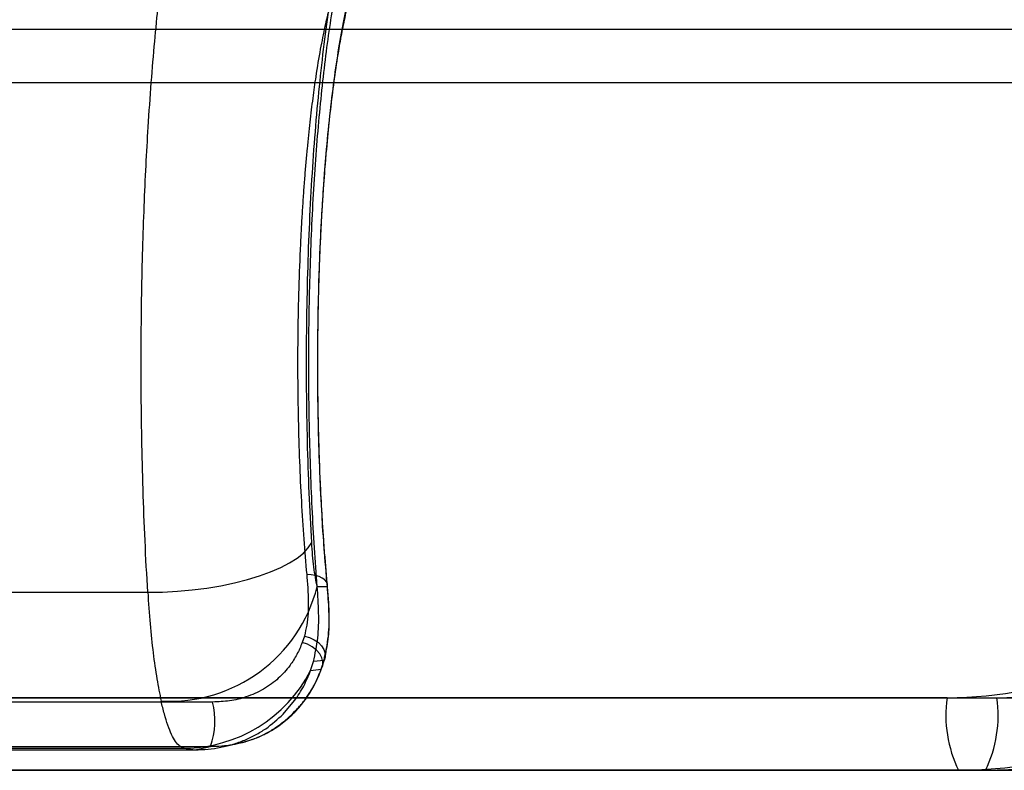
# Model space of a CAD drawing. Units: millimetres. Extents: x 17585 to 24562, y 29406 to 35221.
# Drawn here: x 20277 to 20318, y 31604 to 31635 of the extents above; entities that cross this region are included whole.
import ezdxf

# ---------------------------------------------------------------- set-up
doc = ezdxf.new("R2010")
doc.units = ezdxf.units.MM
doc.header["$LTSCALE"] = 200

msp = doc.modelspace()

# ---------------------------------------------------------------- linework, layer by layer
at = {"color": 7, "linetype": 'Continuous', "lineweight": 25}
for p, q in [((22107.161, 31634.346), (20040.09, 31634.346)), ((20238.175, 31632.146), (20341.826, 31632.146)), ((20238.651, 31632.146), (20338.399, 31632.146)), ((20274.118, 31611.021), (20282.779, 31611.021)), ((20289.797, 31611.261), (20290.216, 31611.259)), ((20289.264, 31609.211), (20289.176, 31608.941)), ((20289.524, 31607.783), (20289.641, 31608.151)), ((20290.077, 31608.193), (20289.641, 31608.151)), ((20289.962, 31607.833), (20290.077, 31608.193)), ((20290.027, 31608.011), (20290.128, 31608.37)), ((20289.524, 31607.783), (20289.962, 31607.833)), ((20040.096, 31606.646), (22107.143, 31606.646)), ((20315.873, 31606.646), (20226.971, 31606.646)), ((20229.033, 31606.646), (20317.935, 31606.646)), ((20288.387, 31605.975), (20288.86, 31606.533)), ((20285.46, 31606.473), (20267.463, 31606.473)), ((20266.411, 31604.56), (20284.284, 31604.56)), ((20266.735, 31604.496), (20284.732, 31604.496)), ((20267.381, 31604.638), (20285.379, 31604.638)), ((20284.284, 31604.56), (20284.732, 31604.496)), ((20284.732, 31604.496), (20285.379, 31604.638)), ((20285.937, 31604.628), (20286.545, 31604.765)), ((20040.061, 31603.646), (22107.173, 31603.646)), ((20227.447, 31603.646), (20316.348, 31603.646)), ((20317.459, 31603.646), (20228.557, 31603.646)), ((20316.348, 31603.646), (20317.459, 31603.646))]:
    msp.add_line(p, q, dxfattribs=at)
at = {"color": 7, "linetype": 'Continuous', "lineweight": 25, "flags": 128}
for points in [[(20282.779, 31611.021), (20283.392, 31611.032), (20284.008, 31611.065), (20284.62, 31611.121), (20285.222, 31611.197), (20285.808, 31611.294), (20286.371, 31611.411), (20286.906, 31611.546), (20287.406, 31611.698), (20287.867, 31611.865), (20288.284, 31612.046), (20288.652, 31612.238), (20288.967, 31612.44), (20289.226, 31612.649), (20289.427, 31612.864), (20289.566, 31613.081)], [(20290.216, 31611.259), (20290.217, 31611.357), (20290.181, 31611.452), (20290.11, 31611.538), (20290.007, 31611.614), (20289.875, 31611.676), (20289.719, 31611.722), (20289.545, 31611.751), (20289.36, 31611.761)], [(20289.962, 31607.833), (20290.022, 31607.98), (20290.031, 31608.142), (20289.989, 31608.309), (20289.898, 31608.474), (20289.764, 31608.627), (20289.592, 31608.76), (20289.393, 31608.866), (20289.176, 31608.941)], [(20289.264, 31609.211), (20289.476, 31609.148), (20289.673, 31609.055), (20289.843, 31608.936), (20289.979, 31608.798), (20290.074, 31608.647), (20290.123, 31608.491), (20290.124, 31608.337), (20290.077, 31608.193)]]:
    msp.add_lwpolyline(points, dxfattribs=at)
at = {"color": 7, "linetype": 'Continuous', "lineweight": 25}
for centre, radius, start, end in [((20315.776, 31623.517), 16.871, 270.3263, 355.4505), ((20317.839, 31623.517), 16.871, 270.3263, 355.4505), ((20316.225, 31623.506), 19.86, 270.3573, 355.4195), ((20317.357, 31623.483), 19.837, 270.2945, 355.4823), ((20283.677, 31612.822), 6.316, 266.8874, 345.6857), ((20284.251, 31610.485), 5.925, 270.3199, 332.8671), ((20320.958, 31605.915), 5.137, 171.8182, 206.2083), ((20312.849, 31605.915), 5.137, 333.7917, 8.1818), ((20282.408, 31605.69), 3.151, 340.5067, 14.3855)]:
    msp.add_arc(centre, radius, start, end, dxfattribs=at)
for points, knots in [([(20282.779, 31611.021), (20282.74, 31611.731), (20282.662, 31613.13), (20282.583, 31615.267), (20282.53, 31617.371), (20282.505, 31619.433), (20282.505, 31621.437), (20282.527, 31623.373), (20282.569, 31625.231), (20282.63, 31627.005), (20282.706, 31628.688), (20282.802, 31630.402), (20282.921, 31632.123), (20283.063, 31633.823), (20283.214, 31635.372), (20283.373, 31636.774), (20283.535, 31638.035), (20283.697, 31639.159), (20283.858, 31640.159), (20283.967, 31640.759), (20284.02, 31641.048)], [0, 0, 0, 0, 0.068124, 0.134341, 0.19865, 0.261053, 0.321547, 0.380135, 0.436814, 0.491586, 0.54445, 0.595407, 0.656414, 0.714441, 0.769487, 0.821552, 0.870636, 0.916739, 0.95986, 1, 1, 1, 1]), ([(20289.566, 31613.081), (20289.529, 31613.766), (20289.456, 31615.134), (20289.388, 31617.263), (20289.353, 31619.413), (20289.353, 31621.57), (20289.387, 31623.718), (20289.456, 31625.833), (20289.559, 31627.892), (20289.694, 31629.875), (20289.86, 31631.764), (20290.055, 31633.535), (20290.275, 31635.186), (20290.441, 31636.16), (20290.524, 31636.649)], [0, 0, 0, 0, 0.083652, 0.167228, 0.25072, 0.333552, 0.416565, 0.500194, 0.583172, 0.666114, 0.749802, 0.833106, 0.916193, 1, 1, 1, 1]), ([(20289.797, 31611.261), (20289.757, 31611.792), (20289.677, 31612.853), (20289.585, 31614.521), (20289.514, 31616.228), (20289.468, 31617.968), (20289.445, 31619.727), (20289.447, 31621.491), (20289.473, 31623.248), (20289.522, 31624.985), (20289.595, 31626.688), (20289.691, 31628.345), (20289.81, 31629.944), (20289.949, 31631.473), (20290.109, 31632.921), (20290.289, 31634.274), (20290.485, 31635.534), (20290.629, 31636.278), (20290.701, 31636.65)], [0, 0, 0, 0, 0.0625, 0.125, 0.1875, 0.25, 0.3125, 0.375, 0.4375, 0.5, 0.5625, 0.625, 0.6875, 0.75, 0.8125, 0.875, 0.9375, 1, 1, 1, 1]), ([(20290.216, 31611.259), (20290.169, 31611.804), (20290.074, 31612.892), (20289.966, 31614.638), (20289.885, 31616.443), (20289.834, 31618.296), (20289.813, 31620.171), (20289.824, 31622.052), (20289.864, 31623.915), (20289.935, 31625.739), (20290.035, 31627.504), (20290.162, 31629.192), (20290.316, 31630.781), (20290.493, 31632.254), (20290.692, 31633.598), (20290.91, 31634.79), (20291.142, 31635.834), (20291.305, 31636.383), (20291.387, 31636.659)], [0, 0, 0, 0, 0.0626515, 0.1248892, 0.1874079, 0.2501808, 0.3124447, 0.3748571, 0.437693, 0.5000065, 0.5623346, 0.6251748, 0.6875632, 0.7498337, 0.8126246, 0.8751076, 0.937333, 1, 1, 1, 1]), ([(20290.211, 31611.383), (20290.169, 31611.864), (20290.087, 31612.794), (20289.994, 31614.227), (20289.923, 31615.608), (20289.873, 31616.929), (20289.841, 31618.171), (20289.824, 31619.321), (20289.818, 31620.372), (20289.822, 31621.325), (20289.831, 31622.178), (20289.845, 31622.931), (20289.862, 31623.623), (20289.885, 31624.374), (20289.919, 31625.261), (20289.969, 31626.313), (20290.038, 31627.481), (20290.131, 31628.745), (20290.242, 31629.996), (20290.371, 31631.203), (20290.516, 31632.351), (20290.671, 31633.379), (20290.83, 31634.278), (20290.987, 31635.047), (20291.158, 31635.767), (20291.279, 31636.171), (20291.341, 31636.377)], [0, 0, 0, 0, 0.0561431, 0.1085213, 0.1575759, 0.2035917, 0.2461545, 0.2850571, 0.3205152, 0.3526546, 0.3815375, 0.4071334, 0.4293723, 0.4525224, 0.4847689, 0.5219498, 0.5642179, 0.6118211, 0.6641767, 0.7113649, 0.7620852, 0.8166757, 0.8596705, 0.9043804, 0.951051, 1, 1, 1, 1]), ([(20290.461, 31635.793), (20290.405, 31635.604), (20290.286, 31635.208), (20290.106, 31634.453), (20289.917, 31633.519), (20289.75, 31632.514), (20289.607, 31631.49), (20289.486, 31630.495), (20289.392, 31629.586), (20289.321, 31628.805), (20289.269, 31628.186), (20289.221, 31627.539), (20289.176, 31626.866), (20289.135, 31626.166), (20289.08, 31625.091), (20289.025, 31623.632), (20288.987, 31621.792), (20288.981, 31619.967), (20289.005, 31618.179), (20289.056, 31616.448), (20289.134, 31614.793), (20289.233, 31613.219), (20289.318, 31612.244), (20289.36, 31611.761)], [0, 0, 0, 0, 0.0458756, 0.096499, 0.1518696, 0.2119867, 0.2547128, 0.2995497, 0.3464972, 0.3707675, 0.3955658, 0.420892, 0.4467461, 0.4731281, 0.5000381, 0.5663498, 0.6315712, 0.6957021, 0.7587426, 0.8206927, 0.8815523, 0.9413214, 1, 1, 1, 1]), ([(20289.797, 31611.261), (20289.771, 31611.381), (20289.719, 31611.624), (20289.655, 31612.065), (20289.602, 31612.549), (20289.578, 31612.903), (20289.566, 31613.081)], [0, 0, 0, 0, 0.248692, 0.499687, 0.749282, 1, 1, 1, 1]), ([(20289.36, 31611.761), (20289.377, 31611.562), (20289.409, 31611.187), (20289.431, 31610.654), (20289.42, 31610.15), (20289.372, 31609.665), (20289.299, 31609.36), (20289.264, 31609.211)], [0, 0, 0, 0, 0.218028, 0.411934, 0.605222, 0.807565, 1, 1, 1, 1]), ([(20290.128, 31608.37), (20290.181, 31608.641), (20290.281, 31609.16), (20290.302, 31609.947), (20290.274, 31610.679), (20290.231, 31611.156), (20290.211, 31611.383)], [0, 0, 0, 0, 0.2839867, 0.5448409, 0.7828646, 1, 1, 1, 1]), ([(20282.779, 31611.021), (20282.809, 31610.578), (20282.869, 31609.695), (20282.998, 31608.497), (20283.151, 31607.41), (20283.273, 31606.813), (20283.334, 31606.516)], [0, 0, 0, 0, 0.251641, 0.502187, 0.75164, 1, 1, 1, 1]), ([(20289.641, 31608.151), (20289.71, 31608.473), (20289.848, 31609.116), (20289.872, 31610.165), (20289.822, 31610.895), (20289.797, 31611.261)], [0, 0, 0, 0, 0.332902, 0.665511, 1, 1, 1, 1]), ([(20290.077, 31608.193), (20290.149, 31608.528), (20290.289, 31609.189), (20290.298, 31610.223), (20290.243, 31610.918), (20290.216, 31611.259)], [0, 0, 0, 0, 0.34471, 0.678623, 1, 1, 1, 1]), ([(20289.176, 31608.941), (20289.107, 31608.773), (20288.968, 31608.44), (20288.709, 31608.037), (20288.446, 31607.712), (20288.191, 31607.456), (20287.904, 31607.22), (20287.583, 31607.008), (20287.229, 31606.826), (20286.774, 31606.651), (20286.195, 31606.504), (20285.701, 31606.483), (20285.46, 31606.473)], [0, 0, 0, 0, 0.125233, 0.249571, 0.335433, 0.418627, 0.499587, 0.587621, 0.670747, 0.749888, 0.878201, 1, 1, 1, 1]), ([(20285.379, 31604.638), (20285.534, 31604.642), (20285.844, 31604.65), (20286.437, 31604.728), (20287.121, 31604.907), (20287.829, 31605.232), (20288.429, 31605.637), (20288.936, 31606.105), (20289.357, 31606.63), (20289.708, 31607.203), (20289.877, 31607.623), (20289.962, 31607.833)], [0, 0, 0, 0, 0.06586, 0.130977, 0.260601, 0.38782, 0.512103, 0.635038, 0.757396, 0.87861, 1, 1, 1, 1]), ([(20286.549, 31604.766), (20286.752, 31604.82), (20287.14, 31604.923), (20287.645, 31605.152), (20288.118, 31605.432), (20288.523, 31605.749), (20288.817, 31606.034), (20289.003, 31606.229), (20289.155, 31606.397), (20289.346, 31606.642), (20289.573, 31606.985), (20289.821, 31607.444), (20289.954, 31607.81), (20290.027, 31608.009)], [0, 0, 0, 0, 0.10922, 0.209261, 0.299746, 0.414521, 0.501933, 0.545792, 0.591735, 0.660368, 0.751165, 0.864294, 1, 1, 1, 1]), ([(20288.86, 31606.533), (20288.994, 31606.732), (20289.261, 31607.13), (20289.436, 31607.565), (20289.524, 31607.783)], [0, 0, 0, 0, 0.499688, 1, 1, 1, 1]), ([(20284.284, 31604.56), (20284.224, 31604.58), (20284.104, 31604.621), (20283.931, 31604.822), (20283.766, 31605.114), (20283.611, 31605.501), (20283.466, 31605.961), (20283.378, 31606.332), (20283.334, 31606.516)], [0, 0, 0, 0, 0.175795, 0.34794, 0.516432, 0.681273, 0.842462, 1, 1, 1, 1]), ([(20284.732, 31604.496), (20284.914, 31604.501), (20285.277, 31604.511), (20285.807, 31604.592), (20286.316, 31604.719), (20286.799, 31604.893), (20287.25, 31605.111), (20287.81, 31605.448), (20288.156, 31605.764), (20288.387, 31605.975)], [0, 0, 0, 0, 0.125232, 0.249573, 0.374753, 0.50012, 0.624751, 0.749992, 1, 1, 1, 1])]:
    msp.add_open_spline(points, degree=3, knots=knots, dxfattribs=at)

doc.saveas('drawing.dxf')
